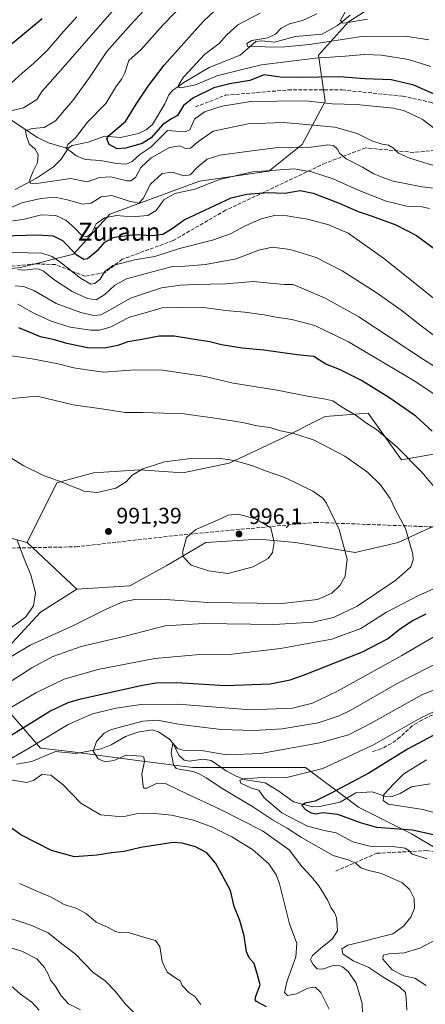
# Model space of a CAD drawing. Units: metres. Extents: x 623877 to 627314, y 4764255 to 4766630.
# Drawn here: x 624143 to 624324, y 4765356 to 4765794 of the extents above; entities that cross this region are included whole.
import ezdxf
from ezdxf.enums import TextEntityAlignment as Align

# ---------------------------------------------------------------- set-up
doc = ezdxf.new("R2010")
doc.units = ezdxf.units.M
doc.header["$MEASUREMENT"] = 0
doc.linetypes.add('DGN Style 3', pattern=[2.307223458686699, 1.648016756204785, -0.6592067024819142])
for name, color, linetype, lineweight in [('Arbolado forestal CxS', 92, 'Continuous', 0), ('Corriente natural lineal', 142, 'Continuous', 13), ('Curva de nivel maestra', 30, 'Continuous', 30), ('Curva de nivel normal', 30, 'Continuous', 0), ('Pastizal CxS', 92, 'Continuous', 0), ('Punto de cota en terreno', 7, 'Continuous', 0), ('Rótulo de punto de cota en terreno', 7, 'Continuous', 0), ('Senda', 7, 'DGN Style 3', 0), ('Texto cartográfico', 7, 'Continuous', 0)]:
    doc.layers.add(name, color=color, linetype=linetype, lineweight=lineweight)
doc.styles.add('Style-Arial', font='txt')

# ---------------------------------------------------------------- blocks, each defined once
blk = doc.blocks.new('*U6')
at = {"layer": 'Arbolado forestal CxS', "color": 92, "linetype": 'Continuous', "lineweight": 0}
for points in [[(624130.3268999998, 4765565.578700001, 997.1575000000012), (624146.5639000004, 4765561.147700001, 994.547200000001), (624168.7045, 4765540.471100001, 992.7773000000016), (624152.4672999998, 4765530.133500001, 994.7020000000049), (624134.7538999999, 4765510.933700001, 992.7180999999982)], [(624134.7534999996, 4765490.2567, 983.5185999999958), (624152.4663000006, 4765469.5803, 969.8806999999942), (624165.7512999997, 4765468.1033, 966.5889000000025), (624196.7483000001, 4765463.965700001, 965.1967000000004), (624220.3662999999, 4765461.011499999, 959.1959999999963), (624270.5522999996, 4765461.0109, 956.9386999999989), (624294.1700999998, 4765443.2873, 947.6594999999943), (624317.7868999997, 4765431.472100001, 950.0944000000019), (624350.2605, 4765412.272500001, 949.9067000000069), (624370.9250999996, 4765388.6413, 943.2148000000016), (624396.0179000003, 4765367.965100001, 929.7114000000003), (624429.9678999997, 4765357.626499999, 918.1686000000045), (624462.4407000003, 4765356.1489, 906.5285000000005), (624503.7719000002, 4765356.148499999, 904.5350000000036), (624540.6738999998, 4765356.1479, 903.1774000000006), (624573.8951000003, 4765363.3731, 901.7259999999952), (624574.6231000006, 4765363.531500001, 901.7103000000062), (624610.0491000004, 4765360.576900001, 894.719299999997), (624643.9993000004, 4765359.100500001, 889.8074999999953), (624685.3293000003, 4765356.1459, 887.0515000000015)], [(624311.8413000006, 4765807.3211, 905.5561000000017), (624289.7474999997, 4765793.017899999, 909.5470999999961), (624276.4633, 4765778.2489, 917.2529000000068), (624279.4149000002, 4765757.572899999, 929.056500000006), (624269.0815000003, 4765738.3731, 938.6229000000021), (624254.3213000001, 4765726.558300001, 943.8821999999927), (624223.3230999997, 4765722.128699999, 941.4184999999999), (624183.4687000001, 4765707.360099999, 943.4296000000032), (624167.2313000001, 4765689.637499999, 950.4095999999992), (624143.6140999999, 4765683.729699999, 957.937300000005), (624118.5198999997, 4765680.777100001, 960.0816999999952)]]:
    blk.add_polyline3d(points, dxfattribs=at)
blk = doc.blocks.new('5PATER')
at = {"layer": 'Punto de cota en terreno', "linetype": 'Continuous', "lineweight": 0}
h = blk.add_hatch(color=51, dxfattribs=at)
edge = h.paths.add_edge_path()
edge.add_ellipse((0, 0), major_axis=(-0.1095731443231308, -0.1110710700762829), ratio=0.9994222409660322, start_angle=0, end_angle=360)

msp = doc.modelspace()

# ---------------------------------------------------------------- linework, layer by layer
at = {"layer": 'Arbolado forestal CxS', "color": 92, "linetype": 'Continuous', "lineweight": 0, "extrusion": (0.04262694530632079, -0.03980832937390396, 0.9982976712615886), "elevation": -162110.7122229083, "flags": 128}
msp.add_lwpolyline([(3908942.824614301, 2791777.047992729), (3908942.824614301, 2791746.702309314)], dxfattribs=at)
at = {"layer": 'Arbolado forestal CxS', "color": 92, "linetype": 'Continuous', "lineweight": 0}
for points in [[(624118.5198999997, 4765680.777100001, 960.0816999999952), (624143.6140999999, 4765683.729699999, 957.937300000005), (624167.2313000001, 4765689.637499999, 950.4095999999992), (624183.4687000001, 4765707.360099999, 943.4296000000032), (624223.3230999997, 4765722.128699999, 941.4184999999999), (624254.3213000001, 4765726.558300001, 943.8821999999927), (624269.0815000003, 4765738.3731, 938.6229000000021), (624279.4149000002, 4765757.572899999, 929.056500000006), (624276.4633, 4765778.2489, 917.2529000000068), (624289.7474999997, 4765793.017899999, 909.5470999999961), (624311.8413000006, 4765807.3211, 905.5561000000017)], [(624311.8413000006, 4765807.3211, 905.5561000000017), (624289.7474999997, 4765793.017899999, 909.5470999999961), (624276.4633, 4765778.2489, 917.2529000000068), (624279.4149000002, 4765757.572899999, 929.056500000006), (624269.0815000003, 4765738.3731, 938.6229000000021), (624254.3213000001, 4765726.558300001, 943.8821999999927), (624223.3230999997, 4765722.128699999, 941.4184999999999), (624183.4687000001, 4765707.360099999, 943.4296000000032), (624167.2313000001, 4765689.637499999, 950.4095999999992), (624143.6140999999, 4765683.729699999, 957.937300000005), (624118.5198999997, 4765680.777100001, 960.0816999999952)], [(624338.4549000004, 4765602.4979, 974.4627999999939), (624313.3618999999, 4765598.068299999, 980.8761999999989), (624298.6013000002, 4765618.7445, 978.7691999999952), (624279.4123000001, 4765617.267700001, 981.5785000000034), (624258.7471000003, 4765606.9301, 985.7578000000068), (624236.6057000002, 4765596.592300001, 990.1091000000015), (624215.9397, 4765592.161699999, 990.837400000004), (624196.7506999997, 4765593.638900001, 989.3561999999948), (624176.0855, 4765592.1623, 988.9553000000016), (624159.8494999995, 4765587.731500001, 990.0083000000013), (624146.5639000004, 4765561.147700001, 994.547200000001), (624130.3268999998, 4765565.578700001, 997.1575000000012)], [(624338.4549000004, 4765602.4979, 974.4627999999939), (624313.3618999999, 4765598.068299999, 980.8761999999989), (624298.6013000002, 4765618.7445, 978.7691999999952), (624279.4123000001, 4765617.267700001, 981.5785000000034), (624258.7471000003, 4765606.9301, 985.7578000000068), (624236.6057000002, 4765596.592300001, 990.1091000000015), (624215.9397, 4765592.161699999, 990.837400000004), (624196.7506999997, 4765593.638900001, 989.3561999999948), (624176.0855, 4765592.1623, 988.9553000000016), (624159.8494999995, 4765587.731500001, 990.0083000000013), (624146.5639000004, 4765561.147700001, 994.547200000001)], [(624134.7538999999, 4765510.933700001, 992.7180999999982), (624152.4672999998, 4765530.133500001, 994.7020000000049), (624168.7045, 4765540.471100001, 992.7773000000016), (624192.3214999996, 4765541.947899999, 991.1916999999958), (624208.5588999996, 4765550.808700001, 993.261799999993), (624226.2719000002, 4765561.146500001, 995.3604999999952), (624249.8891000003, 4765562.6231, 995.8836000000011), (624266.1261, 4765561.1459, 993.8304999999965), (624292.6961000003, 4765556.715500001, 989.7171999999991), (624311.8853000002, 4765561.145300001, 986.4994000000006), (624321.9215000002, 4765565.780099999, 984.0271999999969), (624331.0745000001, 4765570.006899999, 981.8073000000004)], [(624331.0745000001, 4765570.006899999, 981.8073000000004), (624321.9215000002, 4765565.780099999, 984.0271999999969), (624311.8853000002, 4765561.145300001, 986.4994000000006), (624292.6961000003, 4765556.715500001, 989.7171999999991), (624266.1261, 4765561.1459, 993.8304999999965), (624249.8891000003, 4765562.6231, 995.8836000000011), (624226.2719000002, 4765561.146500001, 995.3604999999952), (624208.5588999996, 4765550.808700001, 993.261799999993), (624192.3214999996, 4765541.947899999, 991.1916999999958), (624168.7045, 4765540.471100001, 992.7773000000016)], [(624130.3268999998, 4765565.578700001, 997.1575000000012), (624146.5639000004, 4765561.147700001, 994.547200000001)], [(624168.7045, 4765540.471100001, 992.7773000000016), (624152.4672999998, 4765530.133500001, 994.7020000000049), (624134.7538999999, 4765510.933700001, 992.7180999999982), (624134.7534999996, 4765490.2567, 983.5185999999958), (624152.4663000006, 4765469.5803, 969.8806999999942), (624165.7512999997, 4765468.1033, 966.5889000000025), (624196.7483000001, 4765463.965700001, 965.1967000000004), (624220.3662999999, 4765461.011499999, 959.1959999999963), (624270.5522999996, 4765461.0109, 956.9386999999989), (624294.1700999998, 4765443.2873, 947.6594999999943), (624317.7868999997, 4765431.472100001, 950.0944000000019), (624350.2605, 4765412.272500001, 949.9067000000069), (624370.9250999996, 4765388.6413, 943.2148000000016), (624396.0179000003, 4765367.965100001, 929.7114000000003), (624429.9678999997, 4765357.626499999, 918.1686000000045), (624462.4407000003, 4765356.1489, 906.5285000000005), (624503.7719000002, 4765356.148499999, 904.5350000000036), (624540.6738999998, 4765356.1479, 903.1774000000006), (624573.8951000003, 4765363.3731, 901.7259999999952), (624574.6231000006, 4765363.531500001, 901.7103000000062), (624610.0491000004, 4765360.576900001, 894.719299999997), (624643.9993000004, 4765359.100500001, 889.8074999999953), (624685.3293000003, 4765356.1459, 887.0515000000015)], [(624685.3293000003, 4765356.1459, 887.0515000000015), (624643.9993000004, 4765359.100500001, 889.8074999999953), (624610.0491000004, 4765360.576900001, 894.719299999997), (624574.6231000006, 4765363.531500001, 901.7103000000062), (624573.8951000003, 4765363.3731, 901.7259999999952), (624540.6738999998, 4765356.1479, 903.1774000000006), (624503.7719000002, 4765356.148499999, 904.5350000000036), (624462.4407000003, 4765356.1489, 906.5285000000005), (624429.9678999997, 4765357.626499999, 918.1686000000045), (624396.0179000003, 4765367.965100001, 929.7114000000003), (624370.9250999996, 4765388.6413, 943.2148000000016), (624350.2605, 4765412.272500001, 949.9067000000069), (624317.7868999997, 4765431.472100001, 950.0944000000019), (624294.1700999998, 4765443.2873, 947.6594999999943), (624270.5522999996, 4765461.0109, 956.9386999999989), (624220.3662999999, 4765461.011499999, 959.1959999999963), (624196.7483000001, 4765463.965700001, 965.1967000000004), (624165.7512999997, 4765468.1033, 966.5889000000025), (624152.4663000006, 4765469.5803, 969.8806999999942), (624134.7534999996, 4765490.2567, 983.5185999999958)]]:
    msp.add_polyline3d(points, dxfattribs=at)
at = {"layer": 'Corriente natural lineal', "color": 142, "linetype": 'Continuous', "lineweight": 13}
for points in [[(624165, 4765737, 930.7020000000049), (624166.6350999996, 4765737.9329, 930.5942000000069), (624173.8501000004, 4765739.445800001, 928.8144999999931), (624181.1719000004, 4765742.0746, 926.2736000000004), (624188.2192000002, 4765741.556, 924.9664000000049), (624196.2041999997, 4765743.340299999, 923.664499999999), (624199.6651999997, 4765744.9038, 923.0151999999945), (624202.4543000003, 4765747.2841, 921.7544999999956), (624207.8812999995, 4765756.519300001, 921.0286999999954), (624209.7331999998, 4765760.594900001, 921.2667999999976), (624211.3590000002, 4765762.4639, 920.7918999999965), (624216.4036999998, 4765766.070800001, 920.6349999999949), (624227.7567999996, 4765772.7795, 918.3390999999974), (624241.4671999998, 4765778.197100001, 916.4263999999966), (624248.5262000002, 4765784.317500001, 916.2788), (624250.9913999997, 4765784.652799999, 916.1018999999943), (624256.8110999997, 4765783.941000001, 914.804999999993), (624266.1640999997, 4765786.548000001, 913.8843000000053), (624278.1102, 4765787.533199999, 911.7443000000059), (624284.8130000001, 4765791.4507, 910.6373000000023), (624290.4587000003, 4765796.0305, 909.8310999999958)], [(623995, 4765785, 995.675000000003), (624010.0192, 4765784.917400001, 991.2845999999992), (624018.0044999998, 4765783.8441, 989.0381999999954), (624025.2342999997, 4765786.255000001, 986.5669000000053), (624027.8913000004, 4765786.460200001, 985.7403999999952), (624040.4790000003, 4765783.387, 979.6834999999993), (624052.0966999996, 4765782.431299999, 974.7881000000052), (624057.3350999998, 4765779.809699999, 971.5978000000032), (624062.6869000001, 4765778.2443, 968.5204999999987), (624067.3232000005, 4765775.780400001, 966.5816000000051), (624073.5447000006, 4765774.038899999, 964.2498999999953), (624087.2637, 4765767.636600001, 958.2780000000058), (624095.4989999998, 4765766.595100001, 955.6061000000045), (624101.1076999997, 4765765.2601, 953.9164000000019), (624113.5425000006, 4765764.700300001, 950.1322999999975), (624122.7170000002, 4765762.3168, 945.4725999999937), (624129.5481000004, 4765758.0471, 943.3996999999945), (624138.4721999997, 4765750.001900001, 940.2792000000045), (624151.1984999999, 4765741.4791, 934.6573999999965), (624156.0843000002, 4765739.1965, 933.0743999999978), (624162.5678000003, 4765737.3084, 931.2195000000065), (624165, 4765737, 930.7020000000049)], [(624141.2329000002, 4765718.405300001, 937.9510000000009), (624150.8020000001, 4765723.493000001, 934.9584999999934), (624158.2701000003, 4765728.511, 932.1420999999974), (624161.6814000001, 4765731.880899999, 930.9869999999937), (624165, 4765737, 930.7020000000049)], [(624141.8624999998, 4765462.487400001, 969.2400999999956), (624148.7269000001, 4765463.681600001, 968.4103999999934), (624159.1619999995, 4765468.084200001, 967.7032999999938), (624168.2609999999, 4765467.233300001, 966.076199999996), (624179.5277000006, 4765469.3179, 964.9149000000034), (624183.9642000003, 4765471.095699999, 964.2906999999979), (624190.4501999998, 4765474.8048, 963.4204000000027), (624195.8645000001, 4765476.7075, 963.3595999999961), (624202.2412999999, 4765477.77, 963.2596999999952), (624205.1091999998, 4765476.917500001, 962.6203999999999), (624210.1371999999, 4765473.457000001, 961.3736999999965), (624211.8230999997, 4765471.416099999, 960.8576999999933), (624214.1533000004, 4765466.559400001, 960.2393000000012), (624216.5186000001, 4765464.353700001, 959.7428999999975), (624218.8388, 4765463.8969, 959.3377999999939), (624224.9617, 4765464.780900001, 959.1555999999982), (624228.6402000004, 4765464.196000001, 959.0207999999985), (624235.2213000003, 4765459.566000001, 957.7663999999932), (624239.7175000003, 4765457.133400001, 956.7296999999963), (624243.8742000004, 4765455.5045, 955.9916999999988), (624252.6792000001, 4765454.2237, 954.7884999999952), (624258.7976000002, 4765450.498500001, 953.0157000000036), (624265.3202999998, 4765445.714000001, 951.8475000000036), (624273.7918999996, 4765443.4847, 950.5054999999993), (624276.7916000001, 4765443.590299999, 950.1178000000073), (624286.0959999999, 4765445.594699999, 948.9698999999965), (624293.0772000002, 4765449.6724, 948.8415999999999), (624300.2719999999, 4765450.1755, 947.1775000000052), (624306.3781000003, 4765448.1053, 944.3552000000054), (624308.8232000005, 4765447.921900001, 943.4912999999942), (624312.7747999999, 4765449.496900001, 942.8009000000021), (624317.9064999997, 4765452.410599999, 941.5469000000012), (624326.2300000006, 4765453.762, 939.9069000000019)]]:
    msp.add_polyline3d(points, dxfattribs=at)
at = {"layer": 'Curva de nivel maestra', "color": 30, "linetype": 'Continuous', "lineweight": 30, "flags": 128}
for points, elevation in [([(624327.6399999997, 4765761.040100001), (624318.9100000003, 4765764.9101), (624308.7800000003, 4765767.1601), (624297.1100000005, 4765767.670100001), (624285.75, 4765768.520099999), (624276.7000000002, 4765768.390100001), (624267.3600000005, 4765768.3101), (624259.3799999999, 4765768.390100001), (624252.1699999999, 4765769.440099999), (624245.79, 4765766.9101), (624236.9400000004, 4765765.420100001), (624229.7800000003, 4765763.720100001), (624220.6399999997, 4765759.2601), (624216.3300000001, 4765755.7601), (624213.6399999997, 4765751.300100001), (624210.6299999999, 4765749.7401), (624206.9400000004, 4765747.2601), (624201.8399999999, 4765741.340100001), (624197.7800000003, 4765738.860099999), (624190.4199999999, 4765736.770099999), (624186.6399999997, 4765736.5601), (624183.1600000003, 4765738.4301), (624182.1600000003, 4765740.9001), (624183.0199999996, 4765742.5101), (624190.3799999999, 4765748.6801), (624195.1299999999, 4765756.460100001), (624200.54, 4765764.390100001), (624207.5899999999, 4765773.710100001), (624225.2199999997, 4765793.350099999), (624237.3799999999, 4765804.960100001)], 925), ([(624153.25, 4765794.4301), (624139.3600000005, 4765782.7501)], 950), ([(624135.4500000002, 4765697.710100001), (624151.3700000001, 4765698.1501), (624158.2199999997, 4765697.8201), (624162.3700000001, 4765695.640100001), (624168.4800000006, 4765689.450099999), (624171.8300000001, 4765687.4101), (624173.4400000004, 4765687.600099999), (624178.4500000002, 4765691.630100001), (624181.2599999999, 4765694.880100001), (624185.3300000001, 4765697.130100001), (624194.5800000001, 4765698.4301), (624202.4199999999, 4765697.860099999), (624207.0199999996, 4765698.520099999), (624211.2699999996, 4765701.030099999), (624216.5999999996, 4765704.9101), (624237.4400000004, 4765714.710100001), (624244.5300000003, 4765716.290100001), (624253.7100000001, 4765717.0701), (624261.3799999999, 4765716.8201), (624268.2699999996, 4765717.9001), (624274.0999999996, 4765716.710100001), (624285.6900000004, 4765712.300100001), (624294.04, 4765708.640100001), (624299.9000000004, 4765706.710100001), (624310.8200000003, 4765702.590100001), (624320.0199999996, 4765697.840100001), (624329.7999999998, 4765690.7301)], 950), ([(624327.1100000005, 4765610.710100001), (624319.8399999999, 4765617.440099999), (624314.8300000001, 4765620.880100001), (624307.7400000002, 4765625.800100001), (624295.5899999999, 4765633.360099999), (624285.7300000006, 4765638.2401), (624279.7000000002, 4765640.610099999), (624276.8099999997, 4765642.4301), (624274.3399999999, 4765644.0601), (624266.8600000005, 4765644.800100001), (624252.1100000005, 4765646.880100001), (624242.4400000004, 4765647.720100001), (624233.1399999997, 4765649.2501), (624227.9199999999, 4765650.590100001), (624223.04, 4765651.2401), (624212.0300000003, 4765653.030099999), (624205.3899999997, 4765653.140100001), (624197.6399999997, 4765651.5701), (624191.5, 4765650.630100001), (624187.0199999996, 4765648.920100001), (624181.0300000003, 4765647.7601), (624173.5300000003, 4765647.9101), (624164.3099999997, 4765649.770099999), (624158.79, 4765651.390100001), (624152.5700000003, 4765652.780099999), (624142.9500000002, 4765656.8101)], 975), ([(624138.25, 4765474.670100001), (624156.6299999999, 4765486.0801), (624164.8700000001, 4765490.0101), (624170.5800000001, 4765491.5601), (624197.9400000004, 4765497.720100001), (624204.0099999999, 4765498.770099999), (624213.1799999997, 4765498.920100001), (624234.9800000006, 4765497.5601), (624254.8700000001, 4765498.270099999), (624263.7400000002, 4765500.030099999), (624269.7599999999, 4765502.110099999), (624296.0599999997, 4765512.5701), (624307.0999999996, 4765518.3101), (624312.9400000004, 4765522.840100001), (624318.1100000005, 4765526.290100001), (624324.4600000001, 4765529.5001)], 975), ([(624334.4299999997, 4765478.960100001), (624316.0999999996, 4765469.120100001), (624298.8499999996, 4765458.440099999), (624281.7199999997, 4765449.420100001), (624274.8600000005, 4765445.960100001), (624270.4900000002, 4765445.090100001), (624269.04, 4765444.120100001), (624270.7800000003, 4765442.1801), (624273.2100000001, 4765440.800100001), (624275.2699999996, 4765440.460100001), (624278.3700000001, 4765440.960100001), (624284.9199999999, 4765440.200099999), (624294.9600000001, 4765436.5601), (624302.2400000002, 4765434.5001), (624318.2300000006, 4765433.190099999), (624328.2999999998, 4765430.9901)], 950), ([(624253.2400000002, 4765354.440099999), (624248.7699999996, 4765356.850099999), (624248.1600000003, 4765357.520099999), (624248.4299999997, 4765359.2401), (624250.4100000003, 4765364.2401), (624249.2800000003, 4765368.770099999), (624247.7400000002, 4765373.700099999), (624245.4900000002, 4765376.200099999), (624244.3799999999, 4765378.920100001), (624243.2999999998, 4765386.040100001), (624241.3600000005, 4765392.920100001), (624238.7999999998, 4765399.120100001), (624237.1600000003, 4765406.270099999), (624230.5999999996, 4765418.340100001), (624226.7000000002, 4765422.970100001), (624221.5800000001, 4765425.6601), (624215.7199999997, 4765427.3301), (624211.6399999997, 4765427.5801), (624197.2400000002, 4765425.460100001), (624189.7999999998, 4765423.550100001), (624184.1200000001, 4765423.0601), (624177.6399999997, 4765421.940099999), (624167.7100000001, 4765421.190099999), (624157.4400000004, 4765424.110099999), (624143.7999999998, 4765431.110099999), (624138.8700000001, 4765434.610099999)], 975)]:
    msp.add_lwpolyline(points, dxfattribs=dict(at, elevation=elevation))
at = {"layer": 'Curva de nivel normal', "color": 30, "linetype": 'Continuous', "lineweight": 0, "flags": 128}
for points, elevation in [([(624138.04, 4765753.140000001), (624144.9000000004, 4765754.720000001), (624150.8600000005, 4765758.4), (624153.2999999998, 4765762.180000001), (624162.6200000001, 4765772.75), (624193.6799999997, 4765808.289999999)], 940), ([(624206.2800000003, 4765806.619999999), (624192.8300000001, 4765791.869999999), (624182.0800000001, 4765779.77), (624174.4400000004, 4765768.25), (624166.9699999997, 4765758.050000001), (624163.2000000002, 4765753.710000001), (624159.2800000003, 4765748.9), (624154.1399999997, 4765746), (624148.8700000001, 4765745.52), (624145.8700000001, 4765744.51), (624146.2300000006, 4765742.109999999), (624147.5599999997, 4765738.710000001), (624150.2000000002, 4765736.380000001), (624151.4600000001, 4765734.050000001), (624151.1799999997, 4765730.41), (624149.2400000002, 4765726.51), (624147.7599999999, 4765722.869999999), (624147.9800000006, 4765721.230000001), (624149.7400000002, 4765720.939999999), (624166, 4765723.26), (624173.3700000001, 4765721.84), (624178.8600000005, 4765723.67), (624183.9400000004, 4765724), (624191.0800000001, 4765722.199999999), (624192.7800000003, 4765722.24), (624194.8899999997, 4765723.77), (624197.2199999997, 4765728.140000001), (624201.8899999997, 4765732.5), (624210.0300000003, 4765737.15), (624214.6399999997, 4765737.869999999), (624217.0800000001, 4765736.640000001), (624219.4400000004, 4765736.850000001), (624223.1100000005, 4765739.880000001), (624229.4199999999, 4765744.32), (624245, 4765747.619999999), (624260.7199999997, 4765748.189999999), (624269.4400000004, 4765747.49), (624283.6299999999, 4765746.100000001), (624293.6799999997, 4765743.279999999), (624300.1600000003, 4765740.109999999), (624304.75, 4765738.640000001), (624307.5800000001, 4765738.180000001), (624309.8200000003, 4765736.869999999), (624312.0800000001, 4765734.58), (624316.9199999999, 4765732.390000001), (624328.2100000001, 4765728.890000001)], 935), ([(624331.4199999999, 4765742.99), (624322.5999999996, 4765749.75), (624314.6699999999, 4765753.4), (624309.7999999998, 4765754.630000001), (624293.2800000003, 4765756.310000001), (624282.4800000006, 4765756.600000001), (624270.7800000003, 4765757.859999999), (624257.7800000003, 4765757.74), (624246.2999999998, 4765757.529999999), (624233.5199999996, 4765755.51), (624225.5599999997, 4765753.01), (624221.1399999997, 4765749.75), (624219.04, 4765744.980000001), (624216.9400000004, 4765744.039999999), (624209.1100000005, 4765744.640000001), (624201.6900000004, 4765737.26), (624196.7300000006, 4765734.029999999), (624193.3200000003, 4765730.850000001), (624190.7800000003, 4765729.699999999), (624186.4400000004, 4765730.02), (624179.29, 4765731.300000001), (624172.6299999999, 4765731.77), (624168.4800000006, 4765733.4), (624166.0199999996, 4765735.279999999), (624163.9500000002, 4765736.680000001), (624164.7199999997, 4765738.41), (624168.0800000001, 4765741.380000001), (624173.4500000002, 4765748.380000001), (624181.7100000001, 4765756.619999999), (624186.3399999999, 4765764.560000001), (624188.8399999999, 4765767.730000001), (624190.0999999996, 4765770.310000001), (624191.9400000004, 4765775.880000001), (624197.4400000004, 4765780.710000001), (624207.0899999999, 4765791.59), (624222.8200000003, 4765807.970000001)], 930), ([(624250.4400000004, 4765796.859999999), (624240.4400000004, 4765791.76), (624235.4400000004, 4765787.180000001), (624232.1100000005, 4765783.42), (624225.6100000005, 4765778.5), (624220.2699999996, 4765772.77), (624216.2800000003, 4765768.380000001), (624214.04, 4765764.869999999), (624214.2300000006, 4765763.800000001), (624215.1399999997, 4765763.680000001), (624221.5700000003, 4765765.07), (624231.0999999996, 4765768.99), (624241.1399999997, 4765771.529999999), (624251.04, 4765773.960000001), (624275.1100000005, 4765776.930000001), (624288.2699999996, 4765777.699999999), (624296.8799999999, 4765778.480000001), (624304.5599999997, 4765778.17), (624316.5, 4765776.24), (624326.4000000004, 4765773.230000001)], 920), ([(624325.6399999997, 4765785), (624315.2400000002, 4765786.74), (624295.7800000003, 4765786.529999999), (624272.4400000004, 4765782.939999999), (624261.4400000004, 4765781.960000001), (624254.8300000001, 4765781.74), (624248.1699999999, 4765782.279999999), (624244.7400000002, 4765782.02), (624244.4500000002, 4765783.449999999), (624246.6500000004, 4765784.779999999), (624253.7800000003, 4765785.949999999), (624257.1799999997, 4765787.52), (624259.7100000001, 4765790.180000001), (624263.4500000002, 4765792.220000001), (624269.3200000003, 4765793.720000001), (624275.6299999999, 4765796.550000001)], 915), ([(624289.5499999998, 4765799.560000001), (624286.1900000004, 4765793.619999999), (624287.0999999996, 4765792.51), (624288.5800000001, 4765792.560000001), (624298.2199999997, 4765794.17)], 910), ([(624168.7100000001, 4765795.279999999), (624162.79, 4765788.76), (624155.4500000002, 4765780.25), (624149.4500000002, 4765774.430000001), (624144.4500000002, 4765770.380000001), (624138.0199999996, 4765764.480000001)], 945), ([(624332.5599999997, 4765718.390000001), (624322.5999999996, 4765719.58), (624309.6500000004, 4765722.17), (624304.7999999998, 4765723.850000001), (624301.0700000003, 4765725.4), (624296.0099999999, 4765728.34), (624288.7400000002, 4765732.01), (624285.9299999997, 4765734.380000001), (624284.8600000005, 4765736.359999999), (624283.0300000003, 4765738), (624280.5199999996, 4765738.25), (624273.1500000004, 4765737.289999999), (624257.2000000002, 4765737.01), (624245.6299999999, 4765735.439999999), (624232.5, 4765733.619999999), (624226.7599999999, 4765731.9), (624222.4600000001, 4765728.350000001), (624219.2800000003, 4765724.9), (624216.4400000004, 4765724.550000001), (624211.4299999997, 4765726.039999999), (624206.7300000006, 4765725.52), (624201.5800000001, 4765720.720000001), (624198.3300000001, 4765714.390000001), (624196.3700000001, 4765712.34), (624192.0499999998, 4765713.140000001), (624184.25, 4765715.75), (624179.6200000001, 4765715.119999999), (624175.1200000001, 4765712.380000001), (624171.1900000004, 4765711.859999999), (624164.5300000003, 4765713.720000001), (624158.8799999999, 4765714.980000001), (624152.7300000006, 4765714.460000001), (624144.1900000004, 4765712.4), (624139.4500000002, 4765710.380000001)], 940), ([(624135.4400000004, 4765703.880000001), (624144.79, 4765705.07), (624152.9100000003, 4765707.100000001), (624159.3799999999, 4765706.859999999), (624163.8300000001, 4765704.76), (624167.8099999997, 4765701.210000001), (624170.9299999997, 4765697.84), (624173.1399999997, 4765697.26), (624175.2100000001, 4765699), (624177.4100000003, 4765703.039999999), (624181, 4765705.77), (624186.3399999999, 4765706.84), (624193.2999999998, 4765706.180000001), (624200.3700000001, 4765706.75), (624204.0199999996, 4765709.08), (624207.5099999999, 4765713.779999999), (624212.4100000003, 4765716.539999999), (624221.2999999998, 4765718.560000001), (624232.3200000003, 4765722.84), (624246.9600000001, 4765726.24), (624265.5199999996, 4765727.65), (624273.3200000003, 4765726.230000001), (624282.9000000004, 4765723.180000001), (624293.7699999996, 4765718.24), (624306.5599999997, 4765713.17), (624316.4199999999, 4765710.77), (624322.4500000002, 4765710.720000001), (624325.9199999999, 4765709.939999999)], 945), ([(624340.1399999997, 4765660.08), (624305.3499999996, 4765687.82), (624289.5899999999, 4765698.970000001), (624281.0300000003, 4765702.67), (624271.5099999999, 4765705.130000001), (624264.1100000005, 4765706.32), (624260.7800000003, 4765706.980000001), (624256.7800000003, 4765706.77), (624250.8399999999, 4765705.26), (624243.7000000002, 4765702.220000001), (624237.1799999997, 4765698.609999999), (624229.1100000005, 4765695.9), (624214.4400000004, 4765692.08), (624203.4400000004, 4765688.52), (624194.4400000004, 4765687.02), (624184.7800000003, 4765684.619999999), (624181.1699999999, 4765681.939999999), (624179.0800000001, 4765678.480000001), (624176.7400000002, 4765676.560000001), (624175.0099999999, 4765676.27), (624170.3799999999, 4765678.960000001), (624161.1399999997, 4765686.25), (624157.7999999998, 4765688.51), (624153.0899999999, 4765690.07), (624146.8799999999, 4765690.16), (624136.5300000003, 4765690.480000001)], 955), ([(624337.5899999999, 4765646.09), (624321.5800000001, 4765658.109999999), (624313.6900000004, 4765664.42), (624302.0700000003, 4765672.539999999), (624287, 4765682.130000001), (624275.3899999997, 4765688.119999999), (624263.7300000006, 4765691.619999999), (624255.7300000006, 4765692.66), (624249.7800000003, 4765691.4), (624239.7800000003, 4765687.58), (624226, 4765684.99), (624222.4400000004, 4765684.77), (624216.8799999999, 4765684.26), (624210.7199999997, 4765683.960000001), (624190.8300000001, 4765678.609999999), (624185.7100000001, 4765675.82), (624181.2699999996, 4765671.57), (624177.2999999998, 4765669.300000001), (624173.4900000002, 4765669.83), (624166.6900000004, 4765672.980000001), (624158.4199999999, 4765678.359999999), (624153.8200000003, 4765682.08), (624151.6100000005, 4765683), (624148.9000000004, 4765682.99), (624145.4500000002, 4765682.49), (624142.4500000002, 4765682.84)], 960), ([(624141.2999999998, 4765675.560000001), (624145.0999999996, 4765675.180000001), (624149.8600000005, 4765673.27), (624159.5199999996, 4765667.699999999), (624170.5, 4765663.58), (624176.3099999997, 4765662.220000001), (624179.3600000005, 4765662.539999999), (624183.6500000004, 4765664.859999999), (624192.5700000003, 4765670.029999999), (624206.4199999999, 4765674.59), (624214.9400000004, 4765675.859999999), (624221.1500000004, 4765676.02), (624235.1100000005, 4765676.4), (624247.4100000003, 4765677.49), (624256.3200000003, 4765676.539999999), (624261.0800000001, 4765676.039999999), (624265.0099999999, 4765676.130000001), (624269.7000000002, 4765674.09), (624279.3200000003, 4765670.02), (624294.3700000001, 4765661.640000001), (624323.1299999999, 4765642.720000001), (624350.4600000001, 4765625.369999999)], 965), ([(624142.4400000004, 4765667.32), (624149.2100000001, 4765663.49), (624157.3200000003, 4765659.76), (624165.7800000003, 4765657.039999999), (624175, 4765655.800000001), (624178.7999999998, 4765655.779999999), (624183.54, 4765657.050000001), (624192.1399999997, 4765661.529999999), (624198.1399999997, 4765663.199999999), (624206.7800000003, 4765665.74), (624215.2800000003, 4765665.83), (624226.29, 4765665.67), (624235.0199999996, 4765664.49), (624243.4600000001, 4765663.75), (624252.2599999999, 4765662.630000001), (624257.5800000001, 4765661.550000001), (624264.5199999996, 4765660.550000001), (624274.7999999998, 4765657.77), (624289.7199999997, 4765650.58), (624319.3899999997, 4765632.99), (624334.3300000001, 4765622.91)], 970), ([(624330.9800000006, 4765582.449999999), (624322.4299999997, 4765592.560000001), (624311.4100000003, 4765603.710000001), (624302.2000000002, 4765611.470000001), (624297.3600000005, 4765614.630000001), (624293.1699999999, 4765617.77), (624286.2599999999, 4765621.880000001), (624282.7699999996, 4765624.27), (624278.7800000003, 4765625.25), (624272.2199999997, 4765626.16), (624258, 4765629.08), (624238.4199999999, 4765632.210000001), (624225.9299999997, 4765635.199999999), (624207.1200000001, 4765637.9), (624194.5099999999, 4765638.100000001), (624180.8200000003, 4765637.09), (624173.1600000003, 4765638.09), (624167.3899999997, 4765638.99), (624160.3600000005, 4765640.74), (624148.8700000001, 4765642.939999999), (624136.6900000004, 4765644.74)], 980), ([(624135.2699999996, 4765496.720000001), (624148.7300000006, 4765505.350000001), (624158.0300000003, 4765510.470000001), (624170.6100000005, 4765514.850000001), (624189.7199999997, 4765519.41), (624208.0899999999, 4765524.039999999), (624225.2400000002, 4765525.189999999), (624256.5199999996, 4765524.689999999), (624274.0800000001, 4765525.779999999), (624283.1100000005, 4765527.869999999), (624293.5999999996, 4765532.92), (624310.8899999997, 4765544.470000001), (624317.5300000003, 4765550.390000001), (624318.6399999997, 4765553.550000001), (624318.5199999996, 4765556.060000001), (624315.2400000002, 4765567.390000001), (624310.6799999997, 4765575.720000001), (624308.3700000001, 4765580.850000001), (624303.9900000002, 4765586.890000001), (624298.25, 4765592.529999999), (624288.1100000005, 4765599.600000001), (624274.4400000004, 4765606.74), (624265.4400000004, 4765609.74), (624259.4400000004, 4765610.939999999), (624254.7800000003, 4765612.480000001), (624249.1500000004, 4765613.220000001), (624242.6100000005, 4765614.58), (624232.2599999999, 4765616.24), (624216.5199999996, 4765618.529999999), (624198.2100000001, 4765619.100000001), (624190.2000000002, 4765619.130000001), (624180.7599999999, 4765620.57), (624167.0899999999, 4765622.57), (624151.1200000001, 4765626.32), (624136.4900000002, 4765624.980000001)], 985), ([(624131.79, 4765505.880000001), (624147.9699999997, 4765515.439999999), (624167.1900000004, 4765524.289999999), (624181.75, 4765531.51), (624189.2599999999, 4765534.800000001), (624194.5599999997, 4765535.859999999), (624206.1100000005, 4765535.960000001), (624227.1100000005, 4765534.51), (624260.1100000005, 4765534), (624276.04, 4765535.810000001), (624282.3799999999, 4765538.619999999), (624286.1299999999, 4765542.27), (624288.3499999996, 4765546.230000001), (624289.2100000001, 4765553.77), (624285.6699999999, 4765567.07), (624279.9100000003, 4765578.710000001), (624278.3300000001, 4765580.890000001), (624273.9000000004, 4765584.140000001), (624261.4500000002, 4765590.119999999), (624253.2400000002, 4765592.949999999), (624246.6900000004, 4765595.460000001), (624238.8799999999, 4765597.680000001), (624231.8099999997, 4765598.75), (624219.4600000001, 4765598.67), (624207.7800000003, 4765597.09), (624198.1100000005, 4765594.060000001), (624193.4400000004, 4765591.199999999), (624190.7800000003, 4765588.230000001), (624186.1100000005, 4765585.4), (624177.7800000003, 4765583.470000001), (624171.9199999999, 4765584.050000001), (624169.5700000003, 4765585.109999999), (624166.6299999999, 4765586.130000001), (624162.1299999999, 4765588.02), (624153.8600000005, 4765591.029999999), (624145.1799999997, 4765595.33), (624134.7400000002, 4765601.680000001)], 990), ([(624240.6399999997, 4765573.859999999), (624236.2100000001, 4765573.34), (624231.4299999997, 4765571.130000001), (624221.75, 4765566.939999999), (624217.6100000005, 4765563.390000001), (624215.8300000001, 4765556.720000001), (624216.4400000004, 4765554.52), (624219.6900000004, 4765551.119999999), (624227.3600000005, 4765548.65), (624236.0599999997, 4765547.460000001), (624247.2699999996, 4765550.390000001), (624254.0199999996, 4765554.060000001), (624255.9199999999, 4765556.730000001), (624256.7100000001, 4765561.26), (624255.1100000005, 4765567.75), (624248.3499999996, 4765571.779999999), (624240.6399999997, 4765573.859999999)], 995), ([(624137.8099999997, 4765522.09), (624145.9800000006, 4765528.050000001), (624149.4400000004, 4765533.02), (624150.2400000002, 4765538.84), (624148.2699999996, 4765546.800000001), (624145.4900000002, 4765553.25), (624142.1100000005, 4765562.26)], 995), ([(624137.1200000001, 4765486.430000001), (624150.79, 4765494.460000001), (624163.1200000001, 4765500.289999999), (624178.1100000005, 4765504.600000001), (624203.4199999999, 4765509.529999999), (624223.54, 4765511.300000001), (624237.8600000005, 4765511.539999999), (624259.5199999996, 4765513.939999999), (624282.3499999996, 4765518.199999999), (624295.3200000003, 4765522.869999999), (624306.7000000002, 4765530.130000001), (624321.0099999999, 4765537.680000001), (624339.4400000004, 4765545.800000001)], 980), ([(624328.5099999999, 4765519.66), (624313.5199999996, 4765510.960000001), (624284.8399999999, 4765495), (624273.7999999998, 4765489.640000001), (624264.8099999997, 4765487.42), (624246.1100000005, 4765486.720000001), (624213.75, 4765489.17), (624197.2599999999, 4765489.109999999), (624186.2800000003, 4765487.460000001), (624175.6600000003, 4765484.859999999), (624164.9100000003, 4765480.15), (624146.8799999999, 4765469.310000001), (624132.9699999997, 4765461.390000001)], 970), ([(624332.4800000006, 4765509.140000001), (624311.4199999999, 4765498.480000001), (624290.7999999998, 4765486.57), (624285.6200000001, 4765483.99), (624276.2100000001, 4765480.859999999), (624260.29, 4765478.310000001), (624247.5999999996, 4765477.480000001), (624233.0800000001, 4765478), (624214.9900000002, 4765480.17), (624204.4699999997, 4765482.060000001), (624198.1500000004, 4765481.65), (624184.2000000002, 4765478.01), (624180.9199999999, 4765476.24), (624177.4600000001, 4765472.619999999), (624175.9600000001, 4765468.359999999), (624178.2699999996, 4765464.880000001), (624181.3200000003, 4765463.58), (624185.25, 4765464.180000001), (624190.6399999997, 4765466.460000001), (624197.5300000003, 4765466.119999999), (624198.6299999999, 4765465.58), (624198.8499999996, 4765463.699999999), (624197.6600000003, 4765458.26), (624198.2400000002, 4765452.66), (624198.5800000001, 4765451.82), (624199.9800000006, 4765451.859999999), (624204.4900000002, 4765454.01), (624208.5199999996, 4765453.82), (624217.4800000006, 4765449.430000001), (624232.7300000006, 4765442.34), (624251.4600000001, 4765432.779999999), (624263.4100000003, 4765424.33), (624268.9299999997, 4765416.869999999), (624273.2199999997, 4765412.49), (624276.5099999999, 4765408.369999999), (624280.5999999996, 4765401.75), (624282.1299999999, 4765398.439999999), (624283.5800000001, 4765396.390000001), (624284.4600000001, 4765394.060000001), (624284.7000000002, 4765390.76), (624284.8200000003, 4765388.220000001), (624282.4699999997, 4765384.560000001), (624277.4199999999, 4765380.52), (624273.6699999999, 4765377.350000001), (624272.8399999999, 4765375.550000001), (624273.9699999997, 4765373.25), (624275.7999999998, 4765371.41), (624278.2000000002, 4765371.25), (624282.5199999996, 4765372.689999999), (624285.1100000005, 4765373.01), (624287.1799999997, 4765372.199999999), (624289.7100000001, 4765370.060000001), (624293.1699999999, 4765365.060000001), (624295.8099999997, 4765355.859999999), (624296.0800000001, 4765351.480000001)], 965), ([(624315.75, 4765353.029999999), (624315.4100000003, 4765358.359999999), (624315.1699999999, 4765360.779999999), (624312.5199999996, 4765363.289999999), (624305.54, 4765367.460000001), (624298.8600000005, 4765371.970000001), (624291.9299999997, 4765374.99), (624287.3099999997, 4765378.119999999), (624286.8700000001, 4765380.33), (624289.4400000004, 4765381.92), (624295.7199999997, 4765383.369999999), (624304.1500000004, 4765385.689999999), (624309.54, 4765387.02), (624314.3300000001, 4765390.390000001), (624317.54, 4765394.390000001), (624319.1399999997, 4765398.439999999), (624319.0300000003, 4765402.630000001), (624317.04, 4765406.49), (624313.8600000005, 4765409.680000001), (624304.4800000006, 4765413.76), (624298.9000000004, 4765415.189999999), (624295.2800000003, 4765416.4), (624293.1500000004, 4765418.300000001), (624290.1299999999, 4765419.689999999), (624282.9100000003, 4765421.880000001), (624268.79, 4765429.850000001), (624262.4299999997, 4765434.039999999), (624255.9600000001, 4765437.699999999), (624247.5199999996, 4765443.34), (624233.7800000003, 4765451.539999999), (624226.3399999999, 4765456.49), (624223.2000000002, 4765458.140000001), (624220.6200000001, 4765459.230000001), (624214.2599999999, 4765460.210000001), (624212.9800000006, 4765460.57), (624211.8499999996, 4765462.24), (624210.7400000002, 4765467.77), (624211.4600000001, 4765471.84), (624213.5499999998, 4765469.5), (624216.5499999998, 4765468.529999999), (624225.1100000005, 4765468.470000001), (624235.4400000004, 4765466.730000001), (624250.7800000003, 4765467.26), (624276.9800000006, 4765472), (624289.8099999997, 4765475.58), (624299.9100000003, 4765480.710000001), (624322.8099999997, 4765493.550000001), (624343.7300000006, 4765501.859999999)], 960), ([(624324.7199999997, 4765420.390000001), (624318.1799999997, 4765422.439999999), (624316.6900000004, 4765424.029999999), (624315.0999999996, 4765425.039999999), (624309.5499999998, 4765425.83), (624299.3300000001, 4765425.939999999), (624291.6799999997, 4765427.960000001), (624284.2699999996, 4765431.880000001), (624278.9699999997, 4765432.92), (624271.54, 4765434.869999999), (624260.0199999996, 4765440.82), (624252.2000000002, 4765447.52), (624249.8300000001, 4765450.92), (624246.5599999997, 4765451.789999999), (624241.8499999996, 4765454.060000001), (624241.3200000003, 4765455.449999999), (624243.2000000002, 4765455.960000001), (624247.3799999999, 4765456.300000001), (624253.2800000003, 4765456.75), (624261.7800000003, 4765456.369999999), (624278.2800000003, 4765460.619999999), (624300.8600000005, 4765471.050000001), (624321.7800000003, 4765482.99), (624335.2000000002, 4765489.42)], 955), ([(624324.4699999997, 4765464.49), (624314.4900000002, 4765458.210000001), (624310.0599999997, 4765453.930000001), (624305.5899999999, 4765449.060000001), (624305.2599999999, 4765446.369999999), (624307.4199999999, 4765444.619999999), (624312.4400000004, 4765444), (624322.9600000001, 4765442.300000001), (624334.7800000003, 4765439.08)], 945), ([(624139.3499999996, 4765455.550000001), (624146.2599999999, 4765454.300000001), (624149.4500000002, 4765455.300000001), (624153.0800000001, 4765457.84), (624157.1299999999, 4765457.58), (624162.6200000001, 4765453.350000001), (624170.5199999996, 4765445.16), (624179.2599999999, 4765440), (624185.7699999996, 4765439.380000001), (624189.8399999999, 4765439.189999999), (624195.2400000002, 4765440.449999999), (624202.04, 4765440.720000001), (624210.9500000002, 4765439.77), (624220.7199999997, 4765437.560000001), (624229.2000000002, 4765434.51), (624237.8600000005, 4765430.16), (624246.9800000006, 4765424.49), (624254.2400000002, 4765418.180000001), (624257.5099999999, 4765413.24), (624258.9699999997, 4765409.16), (624263.4900000002, 4765391.34), (624266.7800000003, 4765382.720000001), (624266.25, 4765376.720000001), (624262.3899999997, 4765366.039999999), (624261.25, 4765360.789999999), (624262.54, 4765359.49), (624266.6399999997, 4765360.26), (624271.5899999999, 4765362.699999999), (624274.9000000004, 4765363.140000001), (624277.4600000001, 4765360.779999999), (624281.2100000001, 4765353.359999999)], 970), ([(624223.9500000002, 4765355.439999999), (624221.2800000003, 4765359.07), (624218.6799999997, 4765360.84), (624215.6699999999, 4765363.949999999), (624214.7999999998, 4765366.08), (624212.8600000005, 4765367.140000001), (624208.9900000002, 4765369.939999999), (624206.7999999998, 4765374.66), (624205.6900000004, 4765381.26), (624203.7999999998, 4765383.99), (624198.0199999996, 4765385.59), (624191.7300000006, 4765387.51), (624188.1600000003, 4765387.4), (624185.9900000002, 4765387.930000001), (624182.4600000001, 4765389.939999999), (624177.3799999999, 4765392.140000001), (624173, 4765395.810000001), (624168.7699999996, 4765398.230000001), (624163.1200000001, 4765400.039999999), (624157.04, 4765403.359999999), (624150.6100000005, 4765406.09), (624143.1200000001, 4765409.390000001)], 980), ([(624198.8700000001, 4765347.180000001), (624190.3899999997, 4765355.67), (624185.7999999998, 4765361.41), (624181.3600000005, 4765365.970000001), (624176.0099999999, 4765369.800000001), (624167.9800000006, 4765377.980000001), (624162.0499999998, 4765382.460000001), (624155.8899999997, 4765387.33), (624148.2800000003, 4765390.850000001), (624128.9900000002, 4765397.26)], 985), ([(624170.3300000001, 4765353.109999999), (624165.0499999998, 4765355.75), (624161.7400000002, 4765359.350000001), (624159.1299999999, 4765363.82), (624157, 4765366.390000001), (624156.1699999999, 4765368.640000001), (624154.2800000003, 4765372), (624150.9100000003, 4765375.82), (624144.1799999997, 4765379.17), (624127.1399999997, 4765384.279999999)], 990), ([(624324.4100000003, 4765363.970000001), (624319.2699999996, 4765367.140000001), (624314.4900000002, 4765368.310000001), (624309.1900000004, 4765370.980000001), (624305.0999999996, 4765375.600000001), (624305.2400000002, 4765377.51), (624307.9199999999, 4765378.08), (624314.6200000001, 4765378.539999999), (624321.5199999996, 4765380.57), (624328.9199999999, 4765384.359999999)], 955), ([(624152, 4765352.930000001), (624148.6500000004, 4765356.539999999), (624143.6399999997, 4765360.08), (624139.4800000006, 4765363.83)], 995)]:
    msp.add_lwpolyline(points, dxfattribs=dict(at, elevation=elevation))
at = {"layer": 'Pastizal CxS', "color": 92, "linetype": 'Continuous', "lineweight": 0, "extrusion": (0.04262694530632079, -0.03980832937390396, 0.9982976712615886), "elevation": -162110.7122229083, "flags": 128}
msp.add_lwpolyline([(3908942.824614301, 2791777.047992729), (3908942.824614301, 2791746.702309314)], dxfattribs=at)
at = {"layer": 'Pastizal CxS', "color": 92, "linetype": 'Continuous', "lineweight": 0}
for points in [[(624331.0745000001, 4765570.006899999, 981.8073000000004), (624321.9215000002, 4765565.780099999, 984.0271999999969), (624311.8853000002, 4765561.145300001, 986.4994000000006), (624292.6961000003, 4765556.715500001, 989.7171999999991), (624266.1261, 4765561.1459, 993.8304999999965), (624249.8891000003, 4765562.6231, 995.8836000000011), (624226.2719000002, 4765561.146500001, 995.3604999999952), (624208.5588999996, 4765550.808700001, 993.261799999993), (624192.3214999996, 4765541.947899999, 991.1916999999958), (624168.7045, 4765540.471100001, 992.7773000000016), (624146.5639000004, 4765561.147700001, 994.547200000001), (624159.8494999995, 4765587.731500001, 990.0083000000013), (624176.0855, 4765592.1623, 988.9553000000016), (624196.7506999997, 4765593.638900001, 989.3561999999948), (624215.9397, 4765592.161699999, 990.837400000004), (624236.6057000002, 4765596.592300001, 990.1091000000015), (624258.7471000003, 4765606.9301, 985.7578000000068), (624279.4123000001, 4765617.267700001, 981.5785000000034), (624298.6013000002, 4765618.7445, 978.7691999999952), (624313.3618999999, 4765598.068299999, 980.8761999999989), (624338.4549000004, 4765602.4979, 974.4627999999939)], [(624338.4549000004, 4765602.4979, 974.4627999999939), (624313.3618999999, 4765598.068299999, 980.8761999999989), (624298.6013000002, 4765618.7445, 978.7691999999952), (624279.4123000001, 4765617.267700001, 981.5785000000034), (624258.7471000003, 4765606.9301, 985.7578000000068), (624236.6057000002, 4765596.592300001, 990.1091000000015), (624215.9397, 4765592.161699999, 990.837400000004), (624196.7506999997, 4765593.638900001, 989.3561999999948), (624176.0855, 4765592.1623, 988.9553000000016), (624159.8494999995, 4765587.731500001, 990.0083000000013), (624146.5639000004, 4765561.147700001, 994.547200000001)], [(624331.0745000001, 4765570.006899999, 981.8073000000004), (624321.9215000002, 4765565.780099999, 984.0271999999969), (624311.8853000002, 4765561.145300001, 986.4994000000006), (624292.6961000003, 4765556.715500001, 989.7171999999991), (624266.1261, 4765561.1459, 993.8304999999965), (624249.8891000003, 4765562.6231, 995.8836000000011), (624226.2719000002, 4765561.146500001, 995.3604999999952), (624208.5588999996, 4765550.808700001, 993.261799999993), (624192.3214999996, 4765541.947899999, 991.1916999999958), (624168.7045, 4765540.471100001, 992.7773000000016)]]:
    msp.add_polyline3d(points, dxfattribs=at)
at = {"layer": 'Senda', "color": 7, "linetype": 'DGN Style 3', "lineweight": 0}
for points in [[(624221.5403000005, 4765755.179500001, 936.0979999999981), (624235.0340999998, 4765760.3389, 934.7687000000006), (624262.8152999999, 4765762.720100001, 934.1627000000008), (624287.0247, 4765762.720100001, 943.8901999999945), (624314.0122999996, 4765759.942100001, 944.8840999999958), (624326.7122999999, 4765757.163899999, 945.0592000000034), (624342.1904999996, 4765748.035700001, 939.511599999998), (624359.2560999999, 4765732.557499999, 931.1530000000058)], [(624359.2560999999, 4765732.557499999, 931.1530000000058), (624337.4281000001, 4765736.5263, 946.2189999999974), (624318.7748999996, 4765734.938899999, 950.4235999999946), (624297.3435000004, 4765736.9233, 953.1925999999949), (624279.4841, 4765730.176300001, 957.6374999999971), (624262.8152999999, 4765722.2389, 957.1264999999986), (624235.0340999998, 4765709.141899999, 956.0736999999936), (624211.6183000002, 4765695.6481, 963.7608000000038), (624188.9965000004, 4765687.3137, 971.3411999999954), (624181.0588999996, 4765681.360500001, 965.8552000000054), (624172.3277000004, 4765679.7731, 960.2348000000056), (624159.2307000002, 4765684.932499999, 966.4884000000021), (624150.4994999999, 4765685.329299999, 965.4873999999982), (624135.0213000001, 4765683.741900001, 968.3279999999941), (624112.3995000003, 4765680.1699, 973.8405999999959), (624088.5869000005, 4765673.0263, 982.574299999993), (624071.5213000001, 4765672.6293, 981.1324000000022), (624058.8211000003, 4765669.851100001, 983.806700000001)], [(624000.801, 4765503.091600001, 1036.790500000003), (624004.2801000001, 4765496.290100001, 1038.295400000003), (624004.2801000001, 4765480.710100001, 1028.281499999998), (623998.1700999998, 4765464.450099999, 1034.497600000002), (624002.2401000002, 4765452.9301, 1018.308199999999), (624005.6300999997, 4765452.9301, 1018.781400000007), (624015.8101000005, 4765456.9901, 1022.487200000003), (624025.9801000003, 4765475.290100001, 1019.201700000005), (624038.2001, 4765503.0701, 1014.578399999999), (624047.6901000004, 4765521.370100001, 1025.801600000006), (624058.5500999996, 4765532.210100001, 1017.037700000001), (624083.6401000004, 4765546.440099999, 1022.474600000001), (624107.3800999997, 4765552.540100001, 1013.793600000005), (624135.2001, 4765558.640100001, 1011.998300000007), (624168.4301000005, 4765559.3101, 1005.281400000007), (624216.5900999998, 4765564.7301, 1014.3802), (624274.9301000005, 4765570.1601, 995.3782000000066), (624345.4700999996, 4765567.440099999, 997.1407999999938), (624400.4200999998, 4765557.960100001, 976.2706999999937), (624451.2901, 4765534.920100001, 978.954700000002), (624493.7401000002, 4765494.600099999, 965.4759000000049)], [(624329.3000999996, 4765485.4001, 968.5445000000036), (624322.4901000002, 4765482.130100001, 973.9314000000013), (624318.1401000004, 4765479.540100001, 972.3816999999982), (624312.6700999998, 4765474.4801, 966.4198000000034), (624308.9200999998, 4765471.670100001, 971.3181000000042), (624304.2801000001, 4765469.2601, 974.4128000000056), (624300.4001000002, 4765468.0801, 974.8533000000025)], [(624284.0878999997, 4765414.8717, 967.4753000000056), (624302.3441000005, 4765422.8093, 963.5866999999998), (624324.5692999996, 4765423.9999, 975.1668000000063), (624342.4287, 4765421.6187, 964.5432000000001), (624359.4943000004, 4765412.490499999, 960.1324000000022), (624371.0037000002, 4765401.774900001, 946.3622999999935), (624374.9725000003, 4765390.265500001, 947.6876000000049), (624375.7663000004, 4765379.152899999, 948.1782999999997), (624378.5443000002, 4765367.2467, 949.7755999999937), (624384.8942999998, 4765367.2467, 936.1383999999963), (624396.4036999998, 4765366.4529, 944.6079000000027), (624403.5475000005, 4765362.087300001, 935.760500000004), (624408.7068999996, 4765352.5623, 945.2137999999978)]]:
    msp.add_polyline3d(points, dxfattribs=at)

# ---------------------------------------------------------------- block references
at = {"layer": 'Arbolado forestal CxS', "color": 92, "linetype": 'Continuous', "lineweight": 0}
msp.add_blockref('*U6', (0, 0), dxfattribs=at)
at = {"layer": 'Punto de cota en terreno', "color": 7, "linetype": 'Continuous', "lineweight": 0, "xscale": 10, "yscale": 10, "zscale": 10}
for p in [(624182.8099999997, 4765566.130000001, 991.3899999999995), (624241, 4765565, 996.1000000000058)]:
    msp.add_blockref('5PATER', p, dxfattribs=at)

# ---------------------------------------------------------------- texts
at = {"layer": 'Rótulo de punto de cota en terreno', "color": 7, "linetype": 'Continuous', "lineweight": 0, "style": 'Style-Arial'}
for s, p in [('991,39', (624186.3378, 4765569.6578)), ('996,1', (624245.4096999997, 4765569.409700001))]:
    msp.add_text(s, height=7.000000000000002, dxfattribs=at).set_placement(p)
at = {"layer": 'Texto cartográfico', "color": 7, "linetype": 'Continuous', "lineweight": 0, "style": 'Style-Arial'}
msp.add_text('Zuraun', height=8, dxfattribs=at).set_placement((624187.5984695122, 4765699.59015), align=Align.MIDDLE_CENTER)

doc.saveas('drawing.dxf')
